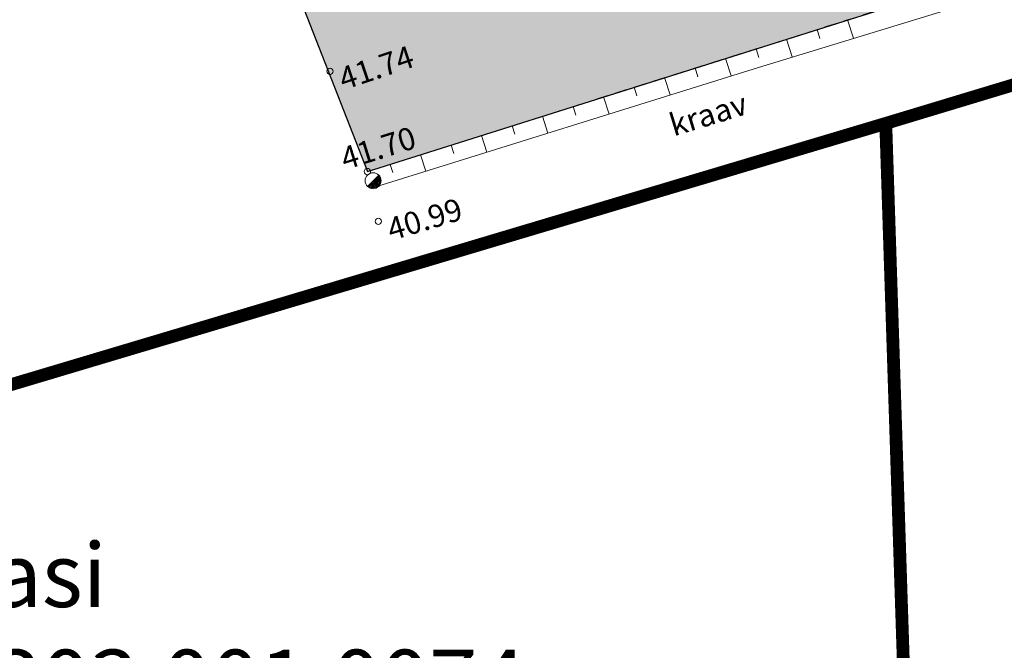
# Model space of a CAD drawing. Units: millimetres. Extents: x 553382 to 554254, y 6575333 to 6576035.
# Drawn here: x 553648 to 553679, y 6575416 to 6575436 of the extents above; entities that cross this region are included whole.
import ezdxf
from ezdxf.enums import TextEntityAlignment as Align

# ---------------------------------------------------------------- set-up
doc = ezdxf.new("R2010")
doc.units = ezdxf.units.MM
doc.header["$LTSCALE"] = 0.5
for name, pattern in [('ASFBET', [2.5, 1.5, -1]), ('NOLVAKRIIPS', [0.2, 0.1, 0.1]), ('VEEPIIR', [0.02, 0.01, 0.01])]:
    doc.linetypes.add(name, pattern=pattern)
for name, color, linetype, lineweight in [('KORGUS-EH2000', 7, 'Continuous', 9), ('LIIKLUS', 7, 'Continuous', 13), ('PIIR', 38, 'Continuous', 9), ('RELJEEF', 34, 'Continuous', 13), ('TEE', 7, 'Continuous', 9), ('tugitekst', 7, 'Continuous', 13), ('VEEKOGU', 5, 'Continuous', 9)]:
    doc.layers.add(name, color=color, linetype=linetype, lineweight=lineweight)
doc.styles.add('ARIAL', font='ARIAL.TTF')
doc.styles.add('italic', font='italic.shx')
doc.styles.add('romanc', font='romanc.shx')

# ---------------------------------------------------------------- blocks, each defined once
blk = doc.blocks.new('Olemasolevad katendid')
h = blk.add_hatch(color=253)
edge = h.paths.add_edge_path()
edge.add_line((553700.215, 6575887.716), (553717.024, 6575861.993))
edge.add_arc((553779.741, 6575902.976), 74.92, 213.16309, 225.35543)
edge.add_arc((553757.704, 6575880.664), 43.56, 225.3554, 242.0585)
edge.add_arc((553597.862, 6575579.303), 297.567, 59.77778, 62.05851, ccw=False)
edge.add_line((553747.644, 6575836.425), (553767.608, 6575827.274))
edge.add_line((553767.608, 6575827.274), (553782.276, 6575820.31))
edge.add_line((553782.276, 6575820.31), (553794.17, 6575814.944))
edge.add_line((553794.17, 6575814.944), (553879.745, 6575775.148))
edge.add_line((553879.745, 6575775.148), (553909.381, 6575761.536))
edge.add_line((553909.381, 6575761.536), (553940.606, 6575746.789))
edge.add_line((553940.606, 6575746.789), (553960.037, 6575737.533))
edge.add_line((553960.037, 6575737.533), (553975.968, 6575730.248))
edge.add_arc((553974.221, 6575724.772), 5.748, -15.5932, 72.2988, ccw=False)
edge.add_line((553979.757, 6575723.227), (553973.665, 6575710.333))
edge.add_line((553973.665, 6575710.333), (553964.099, 6575690.121))
edge.add_line((553964.099, 6575690.121), (553954.652, 6575669.812))
edge.add_line((553954.652, 6575669.812), (553945.053, 6575649.169))
edge.add_line((553945.053, 6575649.169), (553935.214, 6575627.908))
edge.add_line((553935.214, 6575627.908), (553917.881, 6575590.485))
edge.add_line((553917.881, 6575590.485), (553909.195, 6575571.493))
edge.add_line((553909.195, 6575571.493), (553899.289, 6575550.589))
edge.add_line((553899.289, 6575550.589), (553891.189, 6575533.824))
edge.add_line((553891.189, 6575533.824), (553883.885, 6575518.22))
edge.add_line((553883.885, 6575518.22), (553872.481, 6575491.794))
edge.add_line((553872.481, 6575491.794), (553866.349, 6575478.569))
edge.add_line((553866.349, 6575478.569), (553856.261, 6575458.767))
edge.add_line((553856.261, 6575458.767), (553856.619, 6575457.723))
edge.add_line((553856.619, 6575457.723), (553856.605, 6575457.442))
edge.add_line((553856.605, 6575457.442), (553855.966, 6575455.817))
edge.add_line((553855.966, 6575455.817), (553855.088, 6575454.316))
edge.add_line((553855.088, 6575454.316), (553854.347, 6575453.362))
edge.add_line((553854.347, 6575453.362), (553853.692, 6575452.668))
edge.add_line((553853.692, 6575452.668), (553853.044, 6575452.108))
edge.add_line((553853.044, 6575452.108), (553852.723, 6575451.893))
edge.add_line((553852.723, 6575451.893), (553851.75, 6575451.48))
edge.add_line((553851.75, 6575451.48), (553850.673, 6575451.219))
edge.add_line((553850.673, 6575451.219), (553848.323, 6575451.272))
edge.add_line((553848.323, 6575451.272), (553846.872, 6575451.709))
edge.add_line((553846.872, 6575451.709), (553842.345, 6575453.977))
edge.add_line((553842.345, 6575453.977), (553834.947, 6575457.683))
edge.add_line((553834.947, 6575457.683), (553827.056, 6575460.946))
edge.add_line((553827.056, 6575460.946), (553823.743, 6575461.993))
edge.add_line((553823.743, 6575461.993), (553818.073, 6575463.787))
edge.add_line((553818.073, 6575463.787), (553814.833, 6575464.811))
edge.add_line((553814.833, 6575464.811), (553808.896, 6575466.007))
edge.add_line((553808.896, 6575466.007), (553804.751, 6575466.841))
edge.add_line((553804.751, 6575466.841), (553801.272, 6575467.542))
edge.add_line((553801.272, 6575467.542), (553790.546, 6575468.215))
edge.add_line((553790.546, 6575468.215), (553784.563, 6575468.59))
edge.add_line((553784.563, 6575468.59), (553771.103, 6575467.454))
edge.add_line((553771.103, 6575467.454), (553767.267, 6575467.13))
edge.add_line((553767.267, 6575467.13), (553760.246, 6575465.896))
edge.add_line((553760.246, 6575465.896), (553745.012, 6575462.708))
edge.add_line((553745.012, 6575462.708), (553721.696, 6575457.136))
edge.add_line((553721.696, 6575457.136), (553699.418, 6575450.995))
edge.add_line((553699.418, 6575450.995), (553685.227, 6575446.547))
edge.add_line((553685.227, 6575446.547), (553669.951, 6575441.85))
edge.add_line((553669.951, 6575441.85), (553661.333, 6575439.15))
edge.add_line((553661.333, 6575439.15), (553656.104, 6575437.59))
edge.add_line((553656.104, 6575437.59), (553658.655, 6575431.052))
edge.add_line((553658.655, 6575431.052), (553679.142, 6575437.535))
edge.add_line((553679.142, 6575437.535), (553701.597, 6575444.374))
edge.add_line((553701.597, 6575444.374), (553723.236, 6575450.516))
edge.add_line((553723.236, 6575450.516), (553726.207, 6575451.202))
edge.add_line((553726.207, 6575451.202), (553745.972, 6575455.883))
edge.add_line((553745.972, 6575455.883), (553758.584, 6575458.736))
edge.add_line((553758.584, 6575458.736), (553761.548, 6575459.285))
edge.add_line((553761.548, 6575459.285), (553767.498, 6575460.044))
edge.add_line((553767.498, 6575460.044), (553775.844, 6575461.18))
edge.add_line((553775.844, 6575461.18), (553784.74, 6575461.67))
edge.add_line((553784.74, 6575461.67), (553799.679, 6575460.78))
edge.add_line((553799.679, 6575460.78), (553812.629, 6575458.135))
edge.add_line((553812.629, 6575458.135), (553823.161, 6575455.013))
edge.add_line((553823.161, 6575455.013), (553831.658, 6575451.452))
edge.add_line((553831.658, 6575451.452), (553836.963, 6575448.965))
edge.add_line((553836.963, 6575448.965), (553845.021, 6575444.956))
edge.add_line((553845.021, 6575444.956), (553848.24, 6575443.528))
edge.add_line((553848.24, 6575443.528), (553857.672, 6575438.618))
edge.add_line((553857.672, 6575438.618), (553860.98, 6575444.685))
edge.add_line((553860.98, 6575444.685), (553859.748, 6575446.74))
edge.add_line((553859.748, 6575446.74), (553858.889, 6575450.513))
edge.add_line((553858.889, 6575450.513), (553859.954, 6575453.533))
edge.add_line((553859.954, 6575453.533), (553860.854, 6575455.37))
edge.add_line((553860.854, 6575455.37), (553864.489, 6575463.344))
edge.add_line((553864.489, 6575463.344), (553870.448, 6575476.418))
edge.add_line((553870.448, 6575476.418), (553876.004, 6575488.142))
edge.add_line((553876.004, 6575488.142), (553882.183, 6575501.918))
edge.add_line((553882.183, 6575501.918), (553888.658, 6575516.355))
edge.add_line((553888.658, 6575516.355), (553891.229, 6575522.109))
edge.add_line((553891.229, 6575522.109), (553895.83, 6575532.409))
edge.add_line((553895.83, 6575532.409), (553902.073, 6575545.214))
edge.add_line((553902.073, 6575545.214), (553905.291, 6575552.016))
edge.add_line((553905.291, 6575552.016), (553913.314, 6575569.377))
edge.add_line((553913.314, 6575569.377), (553928.148, 6575601.537))
edge.add_line((553928.148, 6575601.537), (553931.156, 6575608.081))
edge.add_line((553931.156, 6575608.081), (553939.416, 6575625.796))
edge.add_line((553939.416, 6575625.796), (553954.429, 6575658.046))
edge.add_line((553954.429, 6575658.046), (553958.66, 6575667.164))
edge.add_line((553958.66, 6575667.164), (553968.297, 6575687.917))
edge.add_line((553968.297, 6575687.917), (553977.482, 6575707.569))
edge.add_line((553977.482, 6575707.569), (553982.222, 6575717.397))
edge.add_line((553982.222, 6575717.397), (553983.893, 6575720.899))
edge.add_line((553983.893, 6575720.899), (553990.727, 6575735.407))
edge.add_line((553990.727, 6575735.407), (553986.42, 6575737.342))
edge.add_line((553986.42, 6575737.342), (553985.219, 6575734.755))
edge.add_line((553985.219, 6575734.755), (553983.825, 6575733.629))
edge.add_line((553983.825, 6575733.629), (553982.938, 6575733.223))
edge.add_line((553982.938, 6575733.223), (553980.405, 6575733.134))
edge.add_line((553980.405, 6575733.134), (553978.219, 6575734.068))
edge.add_line((553978.219, 6575734.068), (553968.707, 6575738.571))
edge.add_line((553968.707, 6575738.571), (553962.123, 6575741.687))
edge.add_line((553962.123, 6575741.687), (553942.68, 6575750.893))
edge.add_line((553942.68, 6575750.893), (553936.142, 6575754.035))
edge.add_line((553936.142, 6575754.035), (553928.966, 6575757.483))
edge.add_line((553928.966, 6575757.483), (553912.14, 6575765.275))
edge.add_arc((553916.145, 6575768.765), 5.312, 167.9834, 221.0657, ccw=False)
edge.add_line((553910.949, 6575769.871), (553906.445, 6575771.858))
edge.add_arc((553902.16, 6575775.386), 5.551, 270.6203, 320.5341, ccw=False)
edge.add_line((553902.22, 6575769.836), (553900.767, 6575770.427))
edge.add_line((553900.767, 6575770.427), (553881.33, 6575779.566))
edge.add_line((553881.33, 6575779.566), (553810.764, 6575812.233))
edge.add_arc((553811.825, 6575814.883), 2.854, 152.1118, 248.1741, ccw=False)
edge.add_line((553809.303, 6575816.217), (553809.618, 6575816.897))
edge.add_line((553809.618, 6575816.897), (553805.082, 6575819))
edge.add_line((553805.082, 6575819), (553804.765, 6575818.316))
edge.add_arc((553802.043, 6575819.577), 3, 245.159, 335.159, ccw=False)
edge.add_line((553800.782, 6575816.854), (553796.242, 6575818.956))
edge.add_line((553796.242, 6575818.956), (553783.484, 6575824.925))
edge.add_line((553783.484, 6575824.925), (553769.47, 6575831.368))
edge.add_line((553769.47, 6575831.368), (553750.277, 6575840.438))
edge.add_line((553750.277, 6575840.438), (553739.827, 6575846.076))
edge.add_line((553739.827, 6575846.076), (553731.005, 6575852.454))
edge.add_line((553731.005, 6575852.454), (553720.939, 6575864.536))
edge.add_line((553720.939, 6575864.536), (553714.565, 6575873.711))
edge.add_line((553714.565, 6575873.711), (553713.919, 6575875.272))
edge.add_line((553713.919, 6575875.272), (553713.729, 6575878.06))
edge.add_line((553713.729, 6575878.06), (553715.413, 6575882.156))
edge.add_line((553715.413, 6575882.156), (553712.171, 6575886.939))
edge.add_line((553712.171, 6575886.939), (553710.142, 6575885.78))
edge.add_line((553710.142, 6575885.78), (553708.635, 6575885.899))
edge.add_line((553708.635, 6575885.899), (553706.414, 6575886.75))
edge.add_line((553706.414, 6575886.75), (553703.859, 6575890.53))
edge.add_line((553703.859, 6575890.53), (553700.215, 6575887.716))
at = {"color": 253}
blk.add_lwpolyline([(553745.012, 6575462.708), (553721.696, 6575457.136), (553699.418, 6575450.995), (553685.227, 6575446.547), (553669.951, 6575441.85), (553661.333, 6575439.15), (553656.104, 6575437.59), (553658.655, 6575431.052), (553679.142, 6575437.535), (553701.597, 6575444.374), (553723.236, 6575450.516), (553726.207, 6575451.202), (553745.972, 6575455.883)], dxfattribs=at)
blk = doc.blocks.new('Kinnistute andmed')
at = {"layer": 'tugitekst', "color": 7, "lineweight": 0, "insert": (553643.924, 6575419.425), "char_height": 2, "width": 29.43347, "attachment_point": 1, "style": 'ARIAL'}
blk.add_mtext('{\\fSwis721 Lt BT|b0|i0|c0|p34;Laasi\\P65303:001:0074\\PMaatulundusmaa 100%\\P2.26 ha}', dxfattribs=at)
blk = doc.blocks.new('PLPOST')
at = {"color": 0, "linetype": 'Continuous', "lineweight": 0}
blk.add_line((-0.354, -0.353), (0.353, 0.354), dxfattribs=at)
blk.add_circle((0, 0), 0.5, dxfattribs=at)
for radius, start, end in [(0.45, 224.85406, 45.03563), (0.4, 224.84272, 45.04698), (0.35, 224.82813, 45.06157), (0.3, 224.80867, 45.08103), (0.25, 224.78144, 45.10826), (0.2, 224.74058, 45.14911), (0.15, 224.67249, 45.2172), (0.1, 224.53632, 45.35338), (0.05, 224.12776, 45.76193)]:
    blk.add_arc((0, 0), radius, start, end, dxfattribs=at)
blk = doc.blocks.new('Geodeesia_h')
at = {"layer": 'KORGUS-EH2000', "linetype": 'Continuous', "ltscale": 0.5}
for centre in [(553657.486, 6575434.19), (553658.655, 6575431.052), (553658.997, 6575429.494)]:
    blk.add_circle(centre, 0.1, dxfattribs=at)
at = {"layer": 'PIIR', "lineweight": 0, "ltscale": 0.5, "const_width": 0.4}
for points in [[(553956.92, 6575385.3), (553935.3, 6575397.98), (553926.91, 6575400.65), (553911.67, 6575407.52), (553907.69, 6575409.4), (553869.24, 6575427.6), (553811.9, 6575455.39), (553776.02, 6575456.6), (553767.73, 6575456.88), (553711.42, 6575443.62), (553674.86, 6575432.56), (553638.67, 6575421.74), (553478.04, 6575371), (553474.52, 6575360.22), (553452.64, 6575386.79)], [(553674.86, 6575432.56), (553676.257, 6575389.696)]]:
    blk.add_lwpolyline(points, dxfattribs=at)
at = {"layer": 'RELJEEF', "linetype": 'NOLVAKRIIPS', "ltscale": 0.5}
for p, q in [((553673.667, 6575435.803), (553673.85, 6575435.224)), ((553672.714, 6575435.501), (553672.804, 6575435.216)), ((553671.76, 6575435.199), (553671.938, 6575434.638)), ((553670.807, 6575434.897), (553670.894, 6575434.621)), ((553669.854, 6575434.596), (553670.027, 6575434.047)), ((553668.9, 6575434.294), (553668.986, 6575434.021)), ((553667.947, 6575433.992), (553668.118, 6575433.451)), ((553666.993, 6575433.691), (553667.079, 6575433.421)), ((553666.04, 6575433.389), (553666.209, 6575432.854)), ((553665.087, 6575433.087), (553665.171, 6575432.821)), ((553664.133, 6575432.786), (553664.3, 6575432.257)), ((553663.18, 6575432.484), (553663.263, 6575432.221)), ((553662.226, 6575432.182), (553662.391, 6575431.661)), ((553661.273, 6575431.88), (553661.355, 6575431.621)), ((553660.32, 6575431.579), (553660.482, 6575431.064)), ((553659.366, 6575431.277), (553659.447, 6575431.021))]:
    blk.add_line(p, q, dxfattribs=at)
at = {"layer": 'TEE', "linetype": 'ASFBET', "ltscale": 0.5, "flags": 128}
blk.add_lwpolyline([(553658.655, 6575431.052), (553679.142, 6575437.535), (553686.901, 6575439.907), (553701.597, 6575444.374), (553723.229, 6575450.497), (553745.972, 6575455.883), (553758.446, 6575458.71), (553761.548, 6575459.285), (553764.887, 6575459.768), (553767.498, 6575460.044), (553768.767, 6575459.163), (553769.642, 6575458.018)], dxfattribs=at)
at = {"layer": 'VEEKOGU', "linetype": 'VEEPIIR', "ltscale": 0.5, "flags": 128}
blk.add_lwpolyline([(553658.787, 6575430.534), (553670.881, 6575434.314), (553680.784, 6575437.348), (553696.427, 6575442.126), (553711.865, 6575446.623), (553723.206, 6575449.764), (553746.093, 6575455.219), (553763.041, 6575458.898), (553764.592, 6575459.205), (553766.788, 6575459.225), (553767.651, 6575457.684), (553767.4, 6575456.871)], dxfattribs=at)
at = {"layer": 'LIIKLUS', "xscale": 0.5, "yscale": 0.5, "zscale": 0.5}
blk.add_blockref('PLPOST', (553658.835, 6575430.767), dxfattribs=at)
at = {"layer": 'KORGUS-EH2000', "ltscale": 0.5, "style": 'italic'}
for s, rotation, p in [(' 41.74', 18.5011, (553657.486, 6575434.19)), (' 41.70', 17.3661, (553657.546, 6575431.702)), (' 40.99', 16.6897, (553658.997, 6575429.494))]:
    blk.add_text(s, height=0.7, rotation=rotation, dxfattribs=at).set_placement(p, align=Align.TOP_LEFT)
at = {"layer": 'VEEKOGU', "ltscale": 0.5, "style": 'romanc'}
blk.add_text('kraav', height=0.7, rotation=16.9856, dxfattribs=at).set_placement((553669.309, 6575432.845), align=Align.MIDDLE_CENTER)

msp = doc.modelspace()

# ---------------------------------------------------------------- block references
for name in ['Geodeesia_h', 'Kinnistute andmed', 'Olemasolevad katendid']:
    msp.add_blockref(name, (0, 0))

doc.saveas('drawing.dxf')
